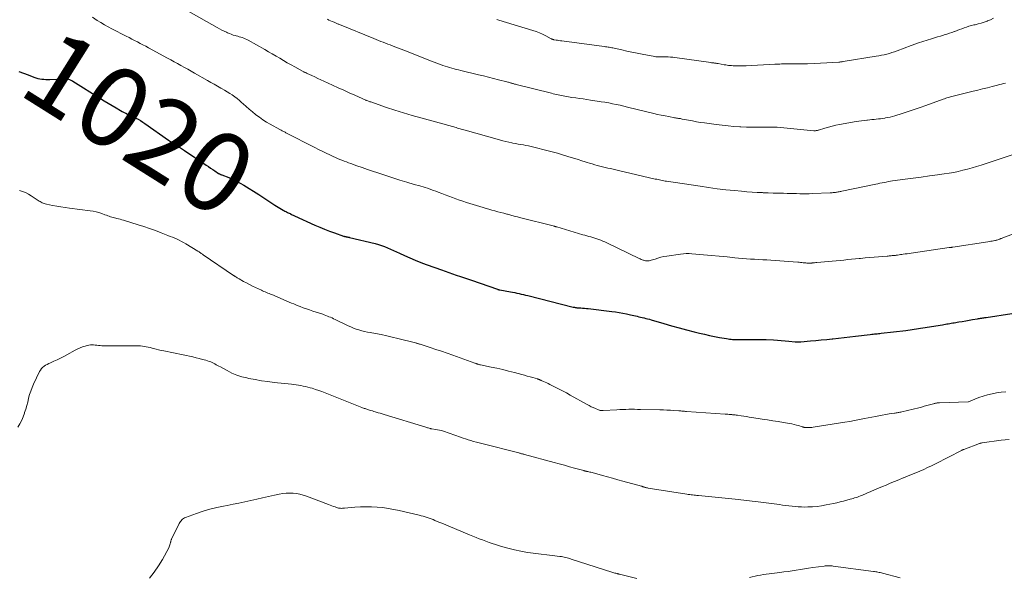
# Model space of a CAD drawing. Units: feet. Extents: x 1955000 to 1960033, y 520000 to 525000.
# Drawn here: x 1956603 to 1956850, y 520140 to 520279 of the extents above; entities that cross this region are included whole.
import ezdxf
from ezdxf.enums import TextEntityAlignment as Align

# ---------------------------------------------------------------- set-up
doc = ezdxf.new("R2010")
doc.units = ezdxf.units.FT
doc.header["$LTSCALE"] = 100
doc.header["$MEASUREMENT"] = 0
for name, color, linetype, lineweight in [('CONTOUR INDEX', 32, 'Continuous', 25), ('CONTOUR INDEX LABEL', 7, 'Continuous', 15), ('CONTOUR INTERMEDIATE', 40, 'Continuous', 15)]:
    doc.layers.add(name, color=color, linetype=linetype, lineweight=lineweight)
doc.styles.add('slant', font='romans.shx', dxfattribs={"oblique": 14.999978})

msp = doc.modelspace()

# ---------------------------------------------------------------- linework, layer by layer
at = {"layer": 'CONTOUR INDEX', "elevation": 1020, "flags": 128}
msp.add_lwpolyline([(1956603.03, 520266.13), (1956604.22, 520265.68), (1956605.4, 520265.23), (1956606.82, 520264.68), (1956607.3, 520264.51), (1956607.79, 520264.37), (1956608.28, 520264.26), (1956608.78, 520264.18), (1956609.29, 520264.13), (1956609.8, 520264.1), (1956610.3, 520264.09), (1956610.81, 520264.1), (1956614.32, 520264.29), (1956614.61, 520264.29), (1956614.9, 520264.27), (1956615.18, 520264.22), (1956615.46, 520264.15), (1956615.74, 520264.05), (1956616.01, 520263.94), (1956616.27, 520263.81), (1956616.52, 520263.67), (1956623.44, 520259.33), (1956624.42, 520258.73), (1956625.4, 520258.13), (1956626.38, 520257.55), (1956627.37, 520256.97), (1956628.51, 520256.31), (1956628.94, 520256.08), (1956629.37, 520255.85), (1956629.8, 520255.64), (1956630.24, 520255.45), (1956630.34, 520255.4), (1956630.74, 520255.23), (1956631.13, 520255.05), (1956631.52, 520254.86), (1956631.9, 520254.67), (1956632.32, 520254.45), (1956632.9, 520254.13), (1956633.47, 520253.79), (1956634.03, 520253.44), (1956634.59, 520253.07), (1956640.53, 520248.91), (1956641.02, 520248.57), (1956641.51, 520248.24), (1956642, 520247.92), (1956642.5, 520247.59), (1956642.99, 520247.27), (1956643.49, 520246.95), (1956643.98, 520246.63), (1956644.48, 520246.3), (1956649.93, 520242.67), (1956650.47, 520242.3), (1956651.02, 520241.94), (1956651.57, 520241.57), (1956652.12, 520241.2), (1956653.02, 520240.59), (1956653.12, 520240.53), (1956653.22, 520240.48), (1956653.32, 520240.43), (1956653.42, 520240.38), (1956653.52, 520240.34), (1956653.63, 520240.3), (1956653.73, 520240.26), (1956653.84, 520240.22), (1956655.61, 520239.54), (1956656.58, 520239.13), (1956657.54, 520238.68), (1956658.47, 520238.18), (1956659.38, 520237.64), (1956663.11, 520235.29), (1956663.62, 520234.97), (1956664.12, 520234.64), (1956664.61, 520234.3), (1956665.1, 520233.96), (1956665.59, 520233.61), (1956666.08, 520233.28), (1956666.59, 520232.96), (1956667.1, 520232.65), (1956669.19, 520231.42), (1956669.4, 520231.29), (1956669.61, 520231.18), (1956669.83, 520231.06), (1956670.04, 520230.95), (1956670.26, 520230.84), (1956670.48, 520230.73), (1956670.7, 520230.62), (1956670.92, 520230.52), (1956670.98, 520230.48), (1956671.23, 520230.36), (1956671.48, 520230.24), (1956671.73, 520230.12), (1956671.99, 520230), (1956677.13, 520227.65), (1956678.34, 520227.12), (1956679.57, 520226.61), (1956680.8, 520226.14), (1956682.05, 520225.69), (1956684.3, 520224.92), (1956684.43, 520224.88), (1956684.56, 520224.84), (1956684.7, 520224.81), (1956684.83, 520224.77), (1956684.86, 520224.77), (1956684.98, 520224.74), (1956685.1, 520224.72), (1956685.22, 520224.7), (1956685.34, 520224.67), (1956685.46, 520224.65), (1956685.58, 520224.63), (1956685.7, 520224.6), (1956685.82, 520224.57), (1956692.21, 520223.01), (1956693.01, 520222.79), (1956693.79, 520222.55), (1956694.56, 520222.27), (1956695.33, 520221.97), (1956696.08, 520221.64), (1956696.83, 520221.31), (1956697.58, 520220.97), (1956698.33, 520220.62), (1956699.53, 520220.06), (1956700.88, 520219.45), (1956702.25, 520218.86), (1956703.63, 520218.31), (1956705.02, 520217.79), (1956709.04, 520216.35), (1956709.5, 520216.18), (1956709.95, 520216.02), (1956710.41, 520215.86), (1956710.87, 520215.71), (1956711.33, 520215.55), (1956711.79, 520215.39), (1956712.25, 520215.23), (1956712.71, 520215.07), (1956713.29, 520214.87), (1956714.04, 520214.61), (1956714.79, 520214.35), (1956715.54, 520214.1), (1956716.29, 520213.84), (1956722.85, 520211.59), (1956722.92, 520211.56), (1956722.99, 520211.54), (1956723.06, 520211.52), (1956723.13, 520211.5), (1956723.2, 520211.49), (1956723.27, 520211.47), (1956723.35, 520211.45), (1956723.42, 520211.44), (1956726.07, 520210.97), (1956726.61, 520210.87), (1956727.16, 520210.76), (1956727.7, 520210.65), (1956728.24, 520210.53), (1956728.78, 520210.4), (1956729.32, 520210.28), (1956729.86, 520210.15), (1956730.4, 520210.01), (1956741.76, 520207.15), (1956741.91, 520207.11), (1956742.07, 520207.08), (1956742.23, 520207.05), (1956742.38, 520207.03), (1956742.54, 520207.01), (1956742.7, 520206.99), (1956742.86, 520206.97), (1956743.02, 520206.96), (1956743.65, 520206.92), (1956744.13, 520206.89), (1956744.61, 520206.85), (1956745.08, 520206.8), (1956745.56, 520206.75), (1956751.46, 520206.06), (1956752.39, 520205.94), (1956753.31, 520205.8), (1956754.23, 520205.63), (1956755.14, 520205.44), (1956756.13, 520205.21), (1956756.55, 520205.12), (1956756.97, 520205.02), (1956757.38, 520204.93), (1956757.8, 520204.83), (1956758.21, 520204.73), (1956758.63, 520204.63), (1956759.04, 520204.54), (1956759.46, 520204.44), (1956759.52, 520204.42), (1956759.96, 520204.32), (1956760.4, 520204.2), (1956760.84, 520204.08), (1956761.28, 520203.96), (1956764.47, 520203.03), (1956766.36, 520202.49), (1956768.26, 520201.96), (1956770.16, 520201.46), (1956772.07, 520200.98), (1956773.41, 520200.65), (1956774.65, 520200.35), (1956775.9, 520200.07), (1956777.15, 520199.82), (1956778.4, 520199.57), (1956780.17, 520199.25), (1956780.54, 520199.19), (1956780.91, 520199.13), (1956781.29, 520199.09), (1956781.66, 520199.06), (1956782.04, 520199.04), (1956782.42, 520199.02), (1956782.8, 520199.01), (1956783.17, 520199.01), (1956789.56, 520199.03), (1956789.7, 520199.03), (1956789.83, 520199.03), (1956789.96, 520199.02), (1956790.09, 520199.02), (1956791.92, 520198.92), (1956792.89, 520198.86), (1956793.85, 520198.79), (1956794.82, 520198.71), (1956795.78, 520198.62), (1956797.37, 520198.47), (1956797.54, 520198.46), (1956797.71, 520198.45), (1956797.88, 520198.44), (1956798.05, 520198.44), (1956798.22, 520198.44), (1956798.39, 520198.44), (1956798.56, 520198.45), (1956798.73, 520198.47), (1956801.13, 520198.68), (1956802.5, 520198.8), (1956803.87, 520198.93), (1956805.24, 520199.07), (1956806.61, 520199.21), (1956806.73, 520199.23), (1956808.16, 520199.38), (1956809.59, 520199.54), (1956811.01, 520199.7), (1956812.44, 520199.86), (1956816.14, 520200.29), (1956816.48, 520200.33), (1956816.82, 520200.37), (1956817.15, 520200.41), (1956817.49, 520200.45), (1956817.83, 520200.48), (1956818.17, 520200.52), (1956818.51, 520200.56), (1956818.85, 520200.6), (1956825.02, 520201.32), (1956825.55, 520201.38), (1956826.08, 520201.45), (1956826.61, 520201.52), (1956827.14, 520201.59), (1956827.67, 520201.67), (1956828.19, 520201.75), (1956828.72, 520201.83), (1956829.25, 520201.92), (1956834.2, 520202.74), (1956834.56, 520202.8), (1956834.93, 520202.86), (1956835.29, 520202.92), (1956835.66, 520202.98), (1956836.02, 520203.04), (1956836.39, 520203.11), (1956836.75, 520203.17), (1956837.12, 520203.23), (1956838.27, 520203.42), (1956839.14, 520203.57), (1956840.01, 520203.72), (1956840.87, 520203.87), (1956841.74, 520204.01), (1956842.93, 520204.22), (1956843.2, 520204.27), (1956843.47, 520204.31), (1956843.74, 520204.36), (1956844.01, 520204.4), (1956844.28, 520204.44), (1956844.56, 520204.49), (1956844.83, 520204.53), (1956845.1, 520204.57), (1956851.59, 520205.5)], dxfattribs=at)
at = {"layer": 'CONTOUR INTERMEDIATE', "flags": 128}
for points, elevation in [([(1956621.46, 520279.65), (1956622.68, 520278.87), (1956623.58, 520278.31), (1956624.49, 520277.78), (1956625.41, 520277.26), (1956626.35, 520276.77), (1956629.92, 520274.92), (1956630.62, 520274.56), (1956631.32, 520274.2), (1956632.01, 520273.85), (1956632.71, 520273.49), (1956633.41, 520273.13), (1956634.1, 520272.77), (1956634.79, 520272.4), (1956635.48, 520272.03), (1956640.25, 520269.44), (1956641.09, 520268.97), (1956641.94, 520268.51), (1956642.78, 520268.05), (1956643.62, 520267.58), (1956644.46, 520267.11), (1956645.3, 520266.64), (1956646.14, 520266.16), (1956646.98, 520265.69), (1956650.29, 520263.8), (1956651.11, 520263.34), (1956651.93, 520262.88), (1956652.75, 520262.42), (1956653.57, 520261.96), (1956653.9, 520261.78), (1956654.55, 520261.41), (1956655.19, 520261.03), (1956655.82, 520260.62), (1956656.45, 520260.21), (1956657.06, 520259.77), (1956657.65, 520259.32), (1956658.23, 520258.84), (1956658.79, 520258.35), (1956659.19, 520257.99), (1956659.94, 520257.31), (1956660.71, 520256.64), (1956661.49, 520255.98), (1956662.28, 520255.34), (1956662.37, 520255.27), (1956663.23, 520254.63), (1956664.11, 520254.01), (1956665.01, 520253.44), (1956665.94, 520252.9), (1956668.32, 520251.59), (1956668.52, 520251.48), (1956668.71, 520251.38), (1956668.91, 520251.28), (1956669.1, 520251.18), (1956669.3, 520251.08), (1956669.5, 520250.98), (1956669.7, 520250.88), (1956669.9, 520250.78), (1956677.08, 520247.08), (1956678.02, 520246.6), (1956678.97, 520246.13), (1956679.92, 520245.67), (1956680.88, 520245.21), (1956681.71, 520244.82), (1956682.26, 520244.57), (1956682.8, 520244.33), (1956683.35, 520244.1), (1956683.91, 520243.88), (1956684.46, 520243.66), (1956685.02, 520243.45), (1956685.58, 520243.24), (1956686.14, 520243.04), (1956687.64, 520242.51), (1956688.96, 520242.04), (1956690.27, 520241.59), (1956691.59, 520241.14), (1956692.91, 520240.7), (1956694.85, 520240.06), (1956696.62, 520239.48), (1956698.4, 520238.92), (1956700.18, 520238.38), (1956701.97, 520237.85), (1956703.39, 520237.44), (1956704.47, 520237.11), (1956705.54, 520236.78), (1956706.6, 520236.42), (1956707.66, 520236.04), (1956708.01, 520235.92), (1956708.89, 520235.6), (1956709.77, 520235.27), (1956710.65, 520234.93), (1956711.53, 520234.59), (1956712.41, 520234.25), (1956713.3, 520233.93), (1956714.19, 520233.63), (1956715.08, 520233.34), (1956719.22, 520232.06), (1956719.96, 520231.84), (1956720.7, 520231.62), (1956721.44, 520231.41), (1956722.19, 520231.21), (1956722.93, 520231.01), (1956723.68, 520230.81), (1956724.43, 520230.61), (1956725.18, 520230.41), (1956725.35, 520230.36), (1956726.18, 520230.15), (1956727.02, 520229.93), (1956727.85, 520229.71), (1956728.69, 520229.5), (1956736.79, 520227.44), (1956736.9, 520227.41), (1956737.01, 520227.38), (1956737.12, 520227.35), (1956737.22, 520227.32), (1956737.33, 520227.29), (1956737.44, 520227.26), (1956737.54, 520227.22), (1956737.65, 520227.19), (1956744.15, 520225.25), (1956744.65, 520225.11), (1956745.16, 520224.96), (1956745.67, 520224.82), (1956746.18, 520224.69), (1956746.68, 520224.55), (1956747.19, 520224.4), (1956747.69, 520224.23), (1956748.19, 520224.06), (1956748.21, 520224.05), (1956748.71, 520223.86), (1956749.21, 520223.66), (1956749.71, 520223.45), (1956750.19, 520223.22), (1956758.29, 520219.3), (1956758.54, 520219.19), (1956758.8, 520219.07), (1956759.06, 520218.97), (1956759.32, 520218.87), (1956759.39, 520218.85), (1956759.62, 520218.78), (1956759.85, 520218.73), (1956760.09, 520218.7), (1956760.33, 520218.68), (1956760.57, 520218.7), (1956760.8, 520218.72), (1956761.04, 520218.77), (1956761.27, 520218.84), (1956762.26, 520219.17), (1956762.99, 520219.4), (1956763.73, 520219.6), (1956764.48, 520219.76), (1956765.23, 520219.89), (1956768.65, 520220.4), (1956769.36, 520220.48), (1956770.07, 520220.52), (1956770.78, 520220.52), (1956771.49, 520220.48), (1956774.4, 520220.23), (1956776.35, 520220.06), (1956778.31, 520219.88), (1956780.27, 520219.69), (1956782.22, 520219.5), (1956784.09, 520219.32), (1956785.11, 520219.23), (1956786.13, 520219.15), (1956787.16, 520219.09), (1956788.18, 520219.04), (1956789.21, 520219), (1956790.24, 520218.95), (1956791.26, 520218.88), (1956792.29, 520218.81), (1956797.98, 520218.37), (1956798.31, 520218.34), (1956798.65, 520218.31), (1956798.98, 520218.28), (1956799.32, 520218.24), (1956799.5, 520218.22), (1956799.75, 520218.2), (1956799.99, 520218.18), (1956800.24, 520218.16), (1956800.48, 520218.15), (1956800.73, 520218.15), (1956800.97, 520218.15), (1956801.22, 520218.16), (1956801.46, 520218.17), (1956801.58, 520218.18), (1956801.88, 520218.21), (1956802.19, 520218.23), (1956802.49, 520218.26), (1956802.79, 520218.28), (1956805.66, 520218.55), (1956806.63, 520218.64), (1956807.59, 520218.73), (1956808.56, 520218.82), (1956809.52, 520218.91), (1956810.49, 520219.01), (1956811.45, 520219.1), (1956812.42, 520219.2), (1956813.38, 520219.29), (1956813.69, 520219.32), (1956814.82, 520219.43), (1956815.94, 520219.53), (1956817.06, 520219.63), (1956818.18, 520219.72), (1956820.36, 520219.9), (1956820.62, 520219.92), (1956820.87, 520219.94), (1956821.13, 520219.96), (1956821.38, 520219.98), (1956821.64, 520220.01), (1956821.9, 520220.03), (1956822.15, 520220.06), (1956822.41, 520220.09), (1956822.61, 520220.12), (1956822.97, 520220.16), (1956823.32, 520220.21), (1956823.68, 520220.26), (1956824.04, 520220.31), (1956824.35, 520220.35), (1956824.86, 520220.43), (1956825.38, 520220.5), (1956825.89, 520220.57), (1956826.4, 520220.65), (1956835.85, 520222.01), (1956835.97, 520222.03), (1956836.08, 520222.04), (1956836.2, 520222.06), (1956836.31, 520222.08), (1956836.43, 520222.09), (1956836.54, 520222.11), (1956836.65, 520222.13), (1956836.77, 520222.14), (1956845.59, 520223.49), (1956845.94, 520223.54), (1956846.28, 520223.6), (1956846.62, 520223.66), (1956846.96, 520223.72), (1956847.26, 520223.78), (1956847.45, 520223.82), (1956847.64, 520223.87), (1956847.83, 520223.92), (1956848.02, 520223.97), (1956848.08, 520223.99), (1956848.23, 520224.05), (1956848.39, 520224.1), (1956848.54, 520224.15), (1956848.69, 520224.21), (1956848.84, 520224.27), (1956849, 520224.33), (1956849.15, 520224.38), (1956849.3, 520224.44), (1956858.9, 520228.02)], 1016), ([(1956645.44, 520281.18), (1956652.71, 520277.09), (1956653.28, 520276.77), (1956653.86, 520276.47), (1956654.43, 520276.18), (1956655.02, 520275.9), (1956655.25, 520275.79), (1956655.73, 520275.58), (1956656.21, 520275.39), (1956656.7, 520275.22), (1956657.19, 520275.07), (1956657.43, 520275), (1956657.81, 520274.89), (1956658.2, 520274.78), (1956658.58, 520274.67), (1956658.96, 520274.56), (1956659.34, 520274.43), (1956659.71, 520274.29), (1956660.07, 520274.12), (1956660.42, 520273.93), (1956664.59, 520271.58), (1956665.53, 520271.05), (1956666.47, 520270.5), (1956667.41, 520269.95), (1956668.34, 520269.39), (1956669.27, 520268.83), (1956670.21, 520268.28), (1956671.16, 520267.75), (1956672.11, 520267.22), (1956674.03, 520266.18), (1956674.18, 520266.11), (1956674.33, 520266.03), (1956674.47, 520265.96), (1956674.62, 520265.88), (1956674.77, 520265.81), (1956674.92, 520265.74), (1956675.07, 520265.67), (1956675.22, 520265.6), (1956676.4, 520265.06), (1956677.15, 520264.72), (1956677.89, 520264.37), (1956678.63, 520264.03), (1956679.37, 520263.69), (1956681.58, 520262.67), (1956682.96, 520262.03), (1956684.35, 520261.39), (1956685.74, 520260.76), (1956687.13, 520260.14), (1956689.89, 520258.9), (1956690, 520258.86), (1956690.38, 520258.72), (1956690.56, 520258.66), (1956690.74, 520258.59), (1956690.92, 520258.53), (1956691.1, 520258.47), (1956695.02, 520257.12), (1956697.17, 520256.41), (1956699.33, 520255.72), (1956701.5, 520255.08), (1956703.67, 520254.46), (1956710.08, 520252.71), (1956710.54, 520252.58), (1956711, 520252.46), (1956711.46, 520252.33), (1956711.91, 520252.21), (1956712.19, 520252.13), (1956712.51, 520252.04), (1956712.83, 520251.95), (1956713.15, 520251.86), (1956713.46, 520251.77), (1956713.78, 520251.67), (1956714.09, 520251.58), (1956714.41, 520251.49), (1956714.73, 520251.4), (1956723.37, 520248.96), (1956724.13, 520248.76), (1956724.9, 520248.56), (1956725.67, 520248.39), (1956726.45, 520248.23), (1956726.7, 520248.18), (1956727.35, 520248.05), (1956728, 520247.93), (1956728.66, 520247.81), (1956729.31, 520247.7), (1956729.96, 520247.58), (1956730.61, 520247.45), (1956731.26, 520247.31), (1956731.9, 520247.16), (1956735.17, 520246.33), (1956736.49, 520245.98), (1956737.81, 520245.62), (1956739.12, 520245.25), (1956740.42, 520244.85), (1956741.28, 520244.59), (1956742.15, 520244.32), (1956743.03, 520244.05), (1956743.9, 520243.77), (1956744.77, 520243.5), (1956745.24, 520243.35), (1956745.88, 520243.15), (1956746.52, 520242.96), (1956747.17, 520242.77), (1956747.81, 520242.59), (1956748.46, 520242.42), (1956749.1, 520242.25), (1956749.75, 520242.09), (1956750.41, 520241.94), (1956750.43, 520241.93), (1956751.09, 520241.78), (1956751.76, 520241.62), (1956752.42, 520241.47), (1956753.09, 520241.32), (1956762.32, 520239.19), (1956762.67, 520239.11), (1956763.02, 520239.03), (1956763.38, 520238.96), (1956763.73, 520238.88), (1956764.08, 520238.82), (1956764.44, 520238.75), (1956764.79, 520238.69), (1956765.15, 520238.63), (1956773.53, 520237.36), (1956775.68, 520237.05), (1956777.85, 520236.76), (1956780.01, 520236.51), (1956782.18, 520236.29), (1956783.88, 520236.13), (1956785.2, 520236.01), (1956786.53, 520235.91), (1956787.86, 520235.84), (1956789.18, 520235.78), (1956789.31, 520235.77), (1956790.58, 520235.73), (1956791.84, 520235.68), (1956793.11, 520235.64), (1956794.38, 520235.61), (1956795.33, 520235.58), (1956796.12, 520235.56), (1956796.91, 520235.54), (1956797.7, 520235.53), (1956798.5, 520235.51), (1956799.29, 520235.5), (1956800.08, 520235.5), (1956800.87, 520235.52), (1956801.67, 520235.55), (1956806.06, 520235.73), (1956806.33, 520235.74), (1956806.59, 520235.76), (1956806.85, 520235.79), (1956807.12, 520235.82), (1956807.17, 520235.82), (1956807.4, 520235.85), (1956807.64, 520235.89), (1956807.87, 520235.92), (1956808.11, 520235.96), (1956808.34, 520236.01), (1956808.57, 520236.05), (1956808.8, 520236.1), (1956809.04, 520236.15), (1956817.49, 520237.91), (1956818.02, 520238.02), (1956818.55, 520238.13), (1956819.08, 520238.23), (1956819.6, 520238.34), (1956820.13, 520238.44), (1956820.66, 520238.53), (1956821.19, 520238.62), (1956821.73, 520238.7), (1956824.83, 520239.12), (1956826.86, 520239.4), (1956828.89, 520239.68), (1956830.92, 520239.95), (1956832.95, 520240.23), (1956834.66, 520240.45), (1956835.83, 520240.63), (1956837, 520240.84), (1956838.16, 520241.09), (1956839.32, 520241.36), (1956840.47, 520241.67), (1956841.61, 520241.99), (1956842.75, 520242.33), (1956843.88, 520242.69), (1956852.63, 520245.54)], 1012), ([(1956722.7, 520279.09), (1956722.93, 520279.03), (1956723.17, 520278.96), (1956731.67, 520276.35), (1956732.5, 520276.07), (1956733.31, 520275.76), (1956734.11, 520275.41), (1956734.9, 520275.03), (1956736.3, 520274.3), (1956736.38, 520274.26), (1956736.46, 520274.22), (1956736.54, 520274.19), (1956736.62, 520274.15), (1956736.7, 520274.12), (1956736.78, 520274.09), (1956736.86, 520274.06), (1956736.95, 520274.05), (1956737.5, 520273.95), (1956737.86, 520273.89), (1956738.22, 520273.83), (1956738.58, 520273.78), (1956738.94, 520273.73), (1956749.55, 520272.34), (1956749.86, 520272.3), (1956750.18, 520272.26), (1956750.49, 520272.21), (1956750.8, 520272.16), (1956751.11, 520272.11), (1956751.42, 520272.05), (1956751.72, 520271.99), (1956752.03, 520271.92), (1956753.95, 520271.48), (1956755.22, 520271.2), (1956756.49, 520270.93), (1956757.76, 520270.67), (1956759.03, 520270.42), (1956762.21, 520269.82), (1956762.48, 520269.78), (1956762.76, 520269.74), (1956763.03, 520269.73), (1956763.31, 520269.72), (1956763.58, 520269.72), (1956763.86, 520269.73), (1956764.14, 520269.73), (1956764.41, 520269.73), (1956764.99, 520269.73), (1956765.55, 520269.72), (1956766.12, 520269.7), (1956766.68, 520269.65), (1956767.24, 520269.58), (1956776.2, 520268.32), (1956776.39, 520268.29), (1956776.59, 520268.26), (1956776.78, 520268.24), (1956776.97, 520268.22), (1956777.13, 520268.2), (1956777.25, 520268.18), (1956777.36, 520268.17), (1956777.48, 520268.15), (1956777.59, 520268.14), (1956777.71, 520268.12), (1956777.82, 520268.1), (1956777.94, 520268.08), (1956778.05, 520268.06), (1956779.58, 520267.79), (1956779.95, 520267.73), (1956780.31, 520267.68), (1956780.68, 520267.63), (1956781.05, 520267.59), (1956781.42, 520267.56), (1956781.79, 520267.53), (1956782.16, 520267.51), (1956782.54, 520267.5), (1956782.9, 520267.5), (1956783.45, 520267.49), (1956784, 520267.5), (1956784.55, 520267.51), (1956785.1, 520267.53), (1956792.24, 520267.91), (1956792.65, 520267.93), (1956793.06, 520267.95), (1956793.47, 520267.96), (1956793.88, 520267.98), (1956794.29, 520267.99), (1956794.7, 520268), (1956795.11, 520268.01), (1956795.53, 520268.01), (1956798.83, 520268.02), (1956800.44, 520268.04), (1956802.06, 520268.08), (1956803.67, 520268.15), (1956805.29, 520268.25), (1956808.23, 520268.44), (1956808.37, 520268.45), (1956808.52, 520268.46), (1956808.66, 520268.48), (1956808.8, 520268.5), (1956808.94, 520268.52), (1956809.08, 520268.54), (1956809.22, 520268.56), (1956809.36, 520268.58), (1956817.6, 520269.9), (1956818.27, 520270.02), (1956818.93, 520270.14), (1956819.59, 520270.29), (1956820.25, 520270.45), (1956820.9, 520270.62), (1956821.55, 520270.81), (1956822.19, 520271.02), (1956822.83, 520271.25), (1956826.38, 520272.56), (1956826.61, 520272.65), (1956826.83, 520272.73), (1956827.05, 520272.82), (1956827.27, 520272.9), (1956827.5, 520272.99), (1956827.72, 520273.07), (1956827.94, 520273.15), (1956828.17, 520273.23), (1956831.43, 520274.28), (1956832.18, 520274.52), (1956832.93, 520274.75), (1956833.68, 520274.97), (1956834.43, 520275.19), (1956834.63, 520275.25), (1956835.28, 520275.45), (1956835.92, 520275.65), (1956836.56, 520275.87), (1956837.2, 520276.1), (1956837.29, 520276.13), (1956837.88, 520276.35), (1956838.47, 520276.57), (1956839.05, 520276.79), (1956839.64, 520277), (1956840.23, 520277.21), (1956840.83, 520277.4), (1956841.43, 520277.57), (1956842.04, 520277.73), (1956842.34, 520277.8), (1956843.1, 520277.99), (1956843.86, 520278.2), (1956844.6, 520278.44), (1956845.34, 520278.69), (1956845.44, 520278.73), (1956846.2, 520279.05), (1956846.94, 520279.41)], 1004), ([(1956680.25, 520279.15), (1956680.65, 520278.97), (1956681.05, 520278.79), (1956681.46, 520278.62), (1956681.92, 520278.42), (1956682.09, 520278.35), (1956682.27, 520278.27), (1956682.45, 520278.2), (1956682.62, 520278.12), (1956682.8, 520278.05), (1956682.98, 520277.97), (1956683.15, 520277.9), (1956683.33, 520277.83), (1956691.91, 520274.33), (1956692.49, 520274.09), (1956693.07, 520273.86), (1956693.66, 520273.63), (1956694.24, 520273.41), (1956694.82, 520273.18), (1956695.41, 520272.96), (1956695.99, 520272.74), (1956696.58, 520272.51), (1956696.75, 520272.45), (1956697.42, 520272.19), (1956698.09, 520271.93), (1956698.76, 520271.67), (1956699.42, 520271.4), (1956706.31, 520268.65), (1956706.96, 520268.39), (1956707.62, 520268.14), (1956708.29, 520267.9), (1956708.95, 520267.66), (1956709.19, 520267.58), (1956709.74, 520267.4), (1956710.29, 520267.22), (1956710.85, 520267.06), (1956711.41, 520266.91), (1956711.97, 520266.76), (1956712.53, 520266.62), (1956713.09, 520266.48), (1956713.66, 520266.35), (1956718.1, 520265.29), (1956719.35, 520264.98), (1956720.61, 520264.67), (1956721.86, 520264.35), (1956723.11, 520264.03), (1956725.21, 520263.48), (1956725.41, 520263.43), (1956725.61, 520263.38), (1956725.81, 520263.32), (1956726.01, 520263.26), (1956726.05, 520263.25), (1956726.23, 520263.2), (1956726.4, 520263.15), (1956726.58, 520263.1), (1956726.76, 520263.05), (1956726.94, 520263), (1956727.12, 520262.95), (1956727.3, 520262.91), (1956727.48, 520262.86), (1956736.32, 520260.63), (1956736.74, 520260.53), (1956737.15, 520260.43), (1956737.57, 520260.34), (1956737.99, 520260.24), (1956738.4, 520260.15), (1956738.82, 520260.07), (1956739.24, 520259.98), (1956739.66, 520259.9), (1956739.7, 520259.9), (1956740.14, 520259.82), (1956740.58, 520259.74), (1956741.02, 520259.67), (1956741.47, 520259.61), (1956742.41, 520259.47), (1956743.32, 520259.34), (1956744.24, 520259.21), (1956745.15, 520259.07), (1956746.07, 520258.94), (1956747.81, 520258.69), (1956748.77, 520258.54), (1956749.72, 520258.39), (1956750.67, 520258.21), (1956751.61, 520258.03), (1956752.56, 520257.83), (1956753.5, 520257.63), (1956754.44, 520257.41), (1956755.38, 520257.19), (1956761.92, 520255.59), (1956762.87, 520255.37), (1956763.81, 520255.16), (1956764.77, 520254.97), (1956765.72, 520254.79), (1956767.15, 520254.53), (1956767.39, 520254.49), (1956767.63, 520254.45), (1956767.87, 520254.41), (1956768.12, 520254.37), (1956768.36, 520254.33), (1956768.6, 520254.29), (1956768.84, 520254.24), (1956769.09, 520254.2), (1956770.6, 520253.9), (1956771.61, 520253.71), (1956772.61, 520253.53), (1956773.62, 520253.37), (1956774.63, 520253.22), (1956777.59, 520252.81), (1956779.06, 520252.63), (1956780.54, 520252.47), (1956782.02, 520252.35), (1956783.51, 520252.25), (1956783.77, 520252.24), (1956785.13, 520252.19), (1956786.48, 520252.14), (1956787.84, 520252.12), (1956789.2, 520252.12), (1956791.6, 520252.13), (1956791.76, 520252.14), (1956791.92, 520252.14), (1956792.08, 520252.15), (1956792.24, 520252.16), (1956792.51, 520252.18), (1956792.53, 520252.18), (1956792.56, 520252.18), (1956792.58, 520252.18), (1956792.61, 520252.18), (1956792.7, 520252.18), (1956792.73, 520252.18), (1956792.75, 520252.18), (1956792.77, 520252.18), (1956792.8, 520252.18), (1956801.98, 520251.27), (1956802.13, 520251.26), (1956802.29, 520251.26), (1956802.45, 520251.27), (1956802.6, 520251.29), (1956802.76, 520251.32), (1956802.91, 520251.35), (1956803.06, 520251.39), (1956803.21, 520251.43), (1956804.74, 520251.92), (1956805.66, 520252.19), (1956806.58, 520252.44), (1956807.52, 520252.65), (1956808.46, 520252.83), (1956812.62, 520253.56), (1956813.27, 520253.66), (1956813.92, 520253.76), (1956814.58, 520253.85), (1956815.23, 520253.93), (1956815.47, 520253.95), (1956816.01, 520254.01), (1956816.54, 520254.06), (1956817.08, 520254.11), (1956817.61, 520254.16), (1956818.15, 520254.21), (1956818.69, 520254.28), (1956819.22, 520254.35), (1956819.75, 520254.43), (1956819.91, 520254.46), (1956820.52, 520254.57), (1956821.12, 520254.7), (1956821.72, 520254.85), (1956822.31, 520255.03), (1956824.12, 520255.59), (1956825.61, 520256.06), (1956827.1, 520256.55), (1956828.58, 520257.06), (1956830.06, 520257.59), (1956834.41, 520259.18), (1956834.71, 520259.28), (1956835.01, 520259.38), (1956835.32, 520259.48), (1956835.62, 520259.58), (1956835.92, 520259.66), (1956836.23, 520259.75), (1956836.54, 520259.83), (1956836.84, 520259.91), (1956841.87, 520261.13), (1956843.06, 520261.42), (1956844.24, 520261.72), (1956845.43, 520262.02), (1956846.61, 520262.32), (1956847.94, 520262.67), (1956848.46, 520262.8), (1956848.97, 520262.93), (1956849.49, 520263.07), (1956850, 520263.2)], 1008), ([(1956603.19, 520236.31), (1956603.96, 520236.08), (1956604.72, 520235.79), (1956605.44, 520235.42), (1956606.13, 520235), (1956607.86, 520233.83), (1956608.1, 520233.67), (1956608.34, 520233.52), (1956608.59, 520233.39), (1956608.85, 520233.26), (1956609.1, 520233.14), (1956609.37, 520233.05), (1956609.64, 520232.97), (1956609.92, 520232.9), (1956611.46, 520232.59), (1956612.51, 520232.4), (1956613.57, 520232.21), (1956614.63, 520232.05), (1956615.69, 520231.91), (1956620.85, 520231.26), (1956621.61, 520231.13), (1956622.36, 520230.98), (1956623.1, 520230.77), (1956623.83, 520230.53), (1956624.6, 520230.24), (1956624.94, 520230.12), (1956625.28, 520230), (1956625.62, 520229.88), (1956625.96, 520229.76), (1956626.3, 520229.65), (1956626.65, 520229.54), (1956626.99, 520229.45), (1956627.34, 520229.37), (1956627.52, 520229.33), (1956627.96, 520229.23), (1956628.39, 520229.12), (1956628.83, 520229), (1956629.26, 520228.87), (1956632.88, 520227.75), (1956634.34, 520227.28), (1956635.78, 520226.79), (1956637.22, 520226.27), (1956638.65, 520225.73), (1956640.35, 520225.07), (1956640.93, 520224.84), (1956641.5, 520224.61), (1956642.07, 520224.37), (1956642.64, 520224.12), (1956643.2, 520223.87), (1956643.75, 520223.59), (1956644.29, 520223.3), (1956644.83, 520222.99), (1956647.8, 520221.17), (1956647.97, 520221.06), (1956648.15, 520220.95), (1956648.32, 520220.83), (1956648.49, 520220.71), (1956648.66, 520220.59), (1956648.83, 520220.47), (1956649.01, 520220.36), (1956649.18, 520220.24), (1956656.75, 520215.06), (1956656.82, 520215.02), (1956656.89, 520214.97), (1956656.96, 520214.93), (1956657.02, 520214.89), (1956657.09, 520214.84), (1956657.16, 520214.8), (1956657.23, 520214.76), (1956657.3, 520214.72), (1956657.49, 520214.6), (1956657.65, 520214.5), (1956657.82, 520214.4), (1956657.99, 520214.31), (1956658.15, 520214.21), (1956659.28, 520213.58), (1956660.01, 520213.18), (1956660.75, 520212.79), (1956661.5, 520212.41), (1956662.25, 520212.05), (1956663.73, 520211.36), (1956664.05, 520211.21), (1956664.37, 520211.07), (1956664.7, 520210.93), (1956665.02, 520210.79), (1956665.35, 520210.66), (1956665.68, 520210.52), (1956666.01, 520210.39), (1956666.33, 520210.25), (1956670.71, 520208.4), (1956671.27, 520208.16), (1956671.83, 520207.93), (1956672.39, 520207.7), (1956672.96, 520207.47), (1956673.41, 520207.3), (1956674.2, 520206.99), (1956674.99, 520206.7), (1956675.79, 520206.42), (1956676.6, 520206.15), (1956679.1, 520205.33), (1956679.49, 520205.19), (1956679.89, 520205.05), (1956680.27, 520204.9), (1956680.66, 520204.74), (1956681.04, 520204.58), (1956681.42, 520204.41), (1956681.8, 520204.23), (1956682.18, 520204.05), (1956685.42, 520202.47), (1956686.09, 520202.17), (1956686.76, 520201.89), (1956687.45, 520201.64), (1956688.14, 520201.42), (1956688.85, 520201.22), (1956689.56, 520201.04), (1956690.27, 520200.89), (1956690.99, 520200.75), (1956692.33, 520200.51), (1956693.72, 520200.24), (1956695.1, 520199.96), (1956696.48, 520199.64), (1956697.86, 520199.31), (1956702.35, 520198.16), (1956702.49, 520198.12), (1956702.63, 520198.09), (1956702.77, 520198.05), (1956702.91, 520198.01), (1956703.04, 520197.97), (1956703.18, 520197.92), (1956703.32, 520197.88), (1956703.46, 520197.84), (1956706.02, 520197.02), (1956707.44, 520196.56), (1956708.85, 520196.09), (1956710.26, 520195.6), (1956711.66, 520195.1), (1956717.18, 520193.1), (1956717.28, 520193.07), (1956717.38, 520193.03), (1956717.47, 520193), (1956717.57, 520192.96), (1956717.66, 520192.93), (1956717.76, 520192.9), (1956717.86, 520192.87), (1956717.95, 520192.84), (1956718.02, 520192.83), (1956718.15, 520192.79), (1956718.28, 520192.76), (1956718.41, 520192.73), (1956718.54, 520192.7), (1956721.22, 520192.14), (1956722.69, 520191.83), (1956724.16, 520191.49), (1956725.62, 520191.13), (1956727.07, 520190.76), (1956728.89, 520190.27), (1956729.59, 520190.08), (1956730.29, 520189.89), (1956730.99, 520189.69), (1956731.68, 520189.49), (1956732.83, 520189.15), (1956732.95, 520189.11), (1956733.07, 520189.07), (1956733.19, 520189.03), (1956733.31, 520188.98), (1956733.43, 520188.94), (1956733.55, 520188.89), (1956733.67, 520188.84), (1956733.79, 520188.79), (1956734.35, 520188.53), (1956734.75, 520188.35), (1956735.14, 520188.17), (1956735.54, 520187.98), (1956735.93, 520187.79), (1956737.14, 520187.2), (1956738.13, 520186.7), (1956739.11, 520186.19), (1956740.09, 520185.66), (1956741.06, 520185.13), (1956745.28, 520182.75), (1956745.78, 520182.48), (1956746.29, 520182.22), (1956746.81, 520181.98), (1956747.34, 520181.74), (1956748.13, 520181.41), (1956748.27, 520181.36), (1956748.4, 520181.32), (1956748.54, 520181.29), (1956748.68, 520181.26), (1956748.82, 520181.25), (1956748.96, 520181.24), (1956749.11, 520181.24), (1956749.25, 520181.25), (1956752.68, 520181.46), (1956753.42, 520181.5), (1956754.17, 520181.53), (1956754.92, 520181.55), (1956755.67, 520181.56), (1956756.42, 520181.56), (1956757.16, 520181.56), (1956757.91, 520181.55), (1956758.66, 520181.54), (1956763.47, 520181.42), (1956764.34, 520181.4), (1956765.22, 520181.36), (1956766.09, 520181.32), (1956766.97, 520181.27), (1956768.24, 520181.18), (1956768.48, 520181.17), (1956768.72, 520181.15), (1956768.95, 520181.13), (1956769.19, 520181.11), (1956769.42, 520181.09), (1956769.66, 520181.07), (1956769.89, 520181.05), (1956770.13, 520181.03), (1956779.83, 520180.36), (1956780.16, 520180.33), (1956780.49, 520180.31), (1956780.82, 520180.28), (1956781.15, 520180.26), (1956781.45, 520180.24), (1956781.63, 520180.22), (1956781.81, 520180.21), (1956781.99, 520180.19), (1956782.17, 520180.17), (1956782.35, 520180.15), (1956782.53, 520180.13), (1956782.71, 520180.1), (1956782.89, 520180.08), (1956783.84, 520179.93), (1956784.49, 520179.83), (1956785.14, 520179.73), (1956785.8, 520179.63), (1956786.45, 520179.53), (1956789.05, 520179.12), (1956790.39, 520178.91), (1956791.72, 520178.69), (1956793.06, 520178.48), (1956794.4, 520178.26), (1956795.91, 520178.01), (1956796.49, 520177.9), (1956797.06, 520177.78), (1956797.63, 520177.63), (1956798.19, 520177.47), (1956799.12, 520177.18), (1956799.22, 520177.15), (1956799.31, 520177.12), (1956799.41, 520177.1), (1956799.51, 520177.07), (1956799.6, 520177.04), (1956799.7, 520177.02), (1956799.8, 520177.01), (1956799.9, 520177), (1956800.43, 520176.98), (1956800.79, 520176.97), (1956801.15, 520176.98), (1956801.51, 520177.01), (1956801.87, 520177.06), (1956809.74, 520178.32), (1956810.98, 520178.53), (1956812.21, 520178.75), (1956813.45, 520178.98), (1956814.67, 520179.23), (1956817.41, 520179.8), (1956818.27, 520179.97), (1956819.13, 520180.13), (1956820, 520180.27), (1956820.87, 520180.4), (1956822.15, 520180.58), (1956822.38, 520180.62), (1956822.61, 520180.65), (1956822.85, 520180.69), (1956823.08, 520180.73), (1956823.3, 520180.77), (1956823.53, 520180.81), (1956823.76, 520180.86), (1956823.99, 520180.92), (1956828.24, 520181.97), (1956828.92, 520182.14), (1956829.59, 520182.32), (1956830.27, 520182.5), (1956830.95, 520182.68), (1956831.92, 520182.96), (1956832.11, 520183.01), (1956832.3, 520183.05), (1956832.49, 520183.09), (1956832.68, 520183.12), (1956832.87, 520183.15), (1956833.06, 520183.17), (1956833.25, 520183.18), (1956833.44, 520183.19), (1956840.62, 520183.41), (1956840.72, 520183.43), (1956843.32, 520184.48), (1956844.4, 520184.87), (1956845.49, 520185.21), (1956846.61, 520185.47), (1956847.74, 520185.68), (1956848.89, 520185.82), (1956850.03, 520185.93)], 1024), ([(1956602.82, 520177.12), (1956603.31, 520177.96), (1956603.75, 520178.82), (1956604.12, 520179.71), (1956604.45, 520180.63), (1956604.49, 520180.75), (1956604.76, 520181.62), (1956605.01, 520182.49), (1956605.25, 520183.37), (1956605.47, 520184.25), (1956605.49, 520184.33), (1956605.74, 520185.24), (1956606.03, 520186.13), (1956606.37, 520187.02), (1956606.74, 520187.88), (1956608.2, 520191), (1956608.42, 520191.39), (1956608.68, 520191.75), (1956609, 520192.06), (1956609.35, 520192.33), (1956609.73, 520192.57), (1956610.13, 520192.8), (1956610.53, 520193.01), (1956610.95, 520193.2), (1956611.79, 520193.57), (1956612.63, 520193.95), (1956613.46, 520194.34), (1956614.28, 520194.77), (1956615.08, 520195.2), (1956617.17, 520196.37), (1956617.77, 520196.68), (1956618.38, 520196.95), (1956619, 520197.18), (1956619.64, 520197.39), (1956620.14, 520197.53), (1956620.54, 520197.61), (1956620.94, 520197.67), (1956621.34, 520197.68), (1956621.74, 520197.66), (1956622.15, 520197.62), (1956622.56, 520197.58), (1956622.96, 520197.54), (1956623.37, 520197.51), (1956623.77, 520197.48), (1956624.17, 520197.47), (1956624.58, 520197.46), (1956624.99, 520197.45), (1956632.46, 520197.48), (1956632.96, 520197.47), (1956633.46, 520197.44), (1956633.95, 520197.39), (1956634.45, 520197.32), (1956634.94, 520197.23), (1956635.43, 520197.13), (1956635.91, 520197.02), (1956636.39, 520196.89), (1956636.73, 520196.79), (1956637.37, 520196.62), (1956638.02, 520196.45), (1956638.68, 520196.3), (1956639.33, 520196.16), (1956646.56, 520194.66), (1956647.38, 520194.47), (1956648.21, 520194.28), (1956649.02, 520194.06), (1956649.84, 520193.82), (1956650.71, 520193.55), (1956651.08, 520193.43), (1956651.44, 520193.29), (1956651.78, 520193.12), (1956652.12, 520192.93), (1956652.46, 520192.73), (1956652.79, 520192.54), (1956653.13, 520192.35), (1956653.47, 520192.16), (1956655.14, 520191.24), (1956656.34, 520190.64), (1956657.57, 520190.13), (1956658.84, 520189.73), (1956660.14, 520189.4), (1956660.64, 520189.29), (1956662.21, 520188.99), (1956663.78, 520188.72), (1956665.37, 520188.5), (1956666.96, 520188.3), (1956671.26, 520187.83), (1956671.86, 520187.76), (1956672.45, 520187.69), (1956673.05, 520187.6), (1956673.64, 520187.5), (1956674.23, 520187.39), (1956674.82, 520187.27), (1956675.4, 520187.12), (1956675.98, 520186.96), (1956676.46, 520186.82), (1956677.27, 520186.56), (1956678.08, 520186.3), (1956678.88, 520186.01), (1956679.68, 520185.7), (1956688.88, 520182.04), (1956689.08, 520181.96), (1956689.29, 520181.88), (1956689.49, 520181.8), (1956689.7, 520181.73), (1956689.91, 520181.65), (1956690.12, 520181.58), (1956690.33, 520181.51), (1956690.54, 520181.45), (1956690.81, 520181.36), (1956691.16, 520181.26), (1956691.51, 520181.15), (1956691.86, 520181.05), (1956692.21, 520180.94), (1956692.5, 520180.85), (1956692.99, 520180.71), (1956693.48, 520180.56), (1956693.98, 520180.41), (1956694.47, 520180.26), (1956704.93, 520177.08), (1956705.12, 520177.02), (1956705.31, 520176.96), (1956705.5, 520176.9), (1956705.7, 520176.84), (1956705.96, 520176.75), (1956706.02, 520176.73), (1956706.08, 520176.72), (1956706.14, 520176.7), (1956706.2, 520176.69), (1956706.26, 520176.68), (1956706.32, 520176.67), (1956706.38, 520176.66), (1956706.44, 520176.66), (1956707.32, 520176.54), (1956707.82, 520176.46), (1956708.32, 520176.35), (1956708.8, 520176.22), (1956709.28, 520176.07), (1956713.54, 520174.59), (1956714.2, 520174.37), (1956714.86, 520174.15), (1956715.53, 520173.94), (1956716.19, 520173.73), (1956716.86, 520173.54), (1956717.54, 520173.34), (1956718.21, 520173.16), (1956718.89, 520172.99), (1956728.17, 520170.64), (1956728.35, 520170.6), (1956728.53, 520170.55), (1956728.71, 520170.51), (1956728.88, 520170.46), (1956729.06, 520170.41), (1956729.24, 520170.36), (1956729.42, 520170.32), (1956729.6, 520170.27), (1956737.02, 520168.24), (1956738.3, 520167.9), (1956739.57, 520167.55), (1956740.84, 520167.2), (1956742.11, 520166.85), (1956744.4, 520166.22), (1956744.53, 520166.19), (1956744.66, 520166.15), (1956744.79, 520166.12), (1956744.92, 520166.09), (1956745.08, 520166.05), (1956745.13, 520166.04), (1956745.18, 520166.03), (1956745.23, 520166.02), (1956745.28, 520166.01), (1956745.33, 520166), (1956745.38, 520165.99), (1956745.43, 520165.98), (1956745.48, 520165.97), (1956745.95, 520165.87), (1956746.23, 520165.8), (1956746.51, 520165.73), (1956746.8, 520165.66), (1956747.08, 520165.58), (1956749.08, 520165.02), (1956750.36, 520164.66), (1956751.64, 520164.31), (1956752.92, 520163.95), (1956754.2, 520163.6), (1956758.88, 520162.32), (1956758.97, 520162.29), (1956759.06, 520162.26), (1956759.15, 520162.23), (1956759.24, 520162.2), (1956759.33, 520162.17), (1956759.42, 520162.14), (1956759.51, 520162.11), (1956759.6, 520162.09), (1956759.79, 520162.03), (1956759.97, 520161.98), (1956760.16, 520161.94), (1956760.35, 520161.9), (1956760.54, 520161.86), (1956770.21, 520160.32), (1956770.57, 520160.27), (1956770.93, 520160.22), (1956771.29, 520160.17), (1956771.65, 520160.13), (1956772.02, 520160.09), (1956772.38, 520160.05), (1956772.74, 520160.01), (1956773.1, 520159.97), (1956782.32, 520159.04), (1956783.03, 520158.97), (1956783.75, 520158.89), (1956784.46, 520158.81), (1956785.18, 520158.73), (1956785.89, 520158.65), (1956786.61, 520158.57), (1956787.32, 520158.48), (1956788.03, 520158.39), (1956793.41, 520157.71), (1956794.19, 520157.61), (1956794.98, 520157.5), (1956795.76, 520157.4), (1956796.54, 520157.3), (1956797.32, 520157.21), (1956798.1, 520157.15), (1956798.89, 520157.12), (1956799.68, 520157.11), (1956800.46, 520157.12), (1956801.63, 520157.17), (1956802.8, 520157.26), (1956803.96, 520157.42), (1956805.12, 520157.63), (1956806.93, 520158.01), (1956807.76, 520158.19), (1956808.58, 520158.38), (1956809.4, 520158.59), (1956810.22, 520158.81), (1956811.12, 520159.06), (1956811.48, 520159.16), (1956811.85, 520159.27), (1956812.21, 520159.38), (1956812.58, 520159.5), (1956812.94, 520159.62), (1956813.29, 520159.75), (1956813.65, 520159.88), (1956814, 520160.03), (1956815.26, 520160.55), (1956816.24, 520160.96), (1956817.22, 520161.38), (1956818.2, 520161.8), (1956819.17, 520162.22), (1956820.07, 520162.61), (1956821.13, 520163.06), (1956822.2, 520163.51), (1956823.26, 520163.95), (1956824.34, 520164.39), (1956824.46, 520164.43), (1956825.47, 520164.84), (1956826.48, 520165.26), (1956827.49, 520165.67), (1956828.5, 520166.1), (1956829.5, 520166.54), (1956830.49, 520166.99), (1956831.48, 520167.46), (1956832.45, 520167.95), (1956838.92, 520171.28), (1956838.99, 520171.31), (1956839.06, 520171.34), (1956839.13, 520171.38), (1956839.2, 520171.41), (1956839.31, 520171.45), (1956839.33, 520171.46), (1956839.35, 520171.46), (1956839.37, 520171.47), (1956839.4, 520171.48), (1956839.49, 520171.51), (1956839.51, 520171.52), (1956839.53, 520171.52), (1956839.55, 520171.53), (1956839.57, 520171.54), (1956843.43, 520172.98), (1956843.51, 520173.01), (1956843.59, 520173.04), (1956843.67, 520173.07), (1956843.76, 520173.09), (1956843.84, 520173.11), (1956843.92, 520173.13), (1956844.01, 520173.15), (1956844.09, 520173.16), (1956848.92, 520173.81), (1956850.88, 520174.03)], 1028), ([(1956635.74, 520139.3), (1956636.93, 520140.79), (1956637.99, 520142.37), (1956638.97, 520144.01), (1956640.55, 520146.89), (1956640.67, 520147.14), (1956640.77, 520147.39), (1956640.86, 520147.64), (1956640.93, 520147.91), (1956640.99, 520148.21), (1956641.02, 520148.33), (1956641.05, 520148.44), (1956641.07, 520148.56), (1956641.1, 520148.67), (1956641.13, 520148.78), (1956641.16, 520148.9), (1956641.21, 520149), (1956641.26, 520149.11), (1956643.2, 520152.98), (1956643.33, 520153.23), (1956643.48, 520153.46), (1956643.65, 520153.68), (1956643.83, 520153.89), (1956644.04, 520154.08), (1956644.25, 520154.24), (1956644.49, 520154.38), (1956644.74, 520154.49), (1956647.52, 520155.51), (1956649.19, 520156.07), (1956650.87, 520156.57), (1956652.57, 520156.99), (1956654.29, 520157.36), (1956655.16, 520157.52), (1956656.65, 520157.8), (1956658.13, 520158.09), (1956659.61, 520158.4), (1956661.09, 520158.73), (1956662.58, 520159.06), (1956664.05, 520159.39), (1956665.52, 520159.72), (1956666.99, 520160.06), (1956668.22, 520160.34), (1956669.07, 520160.49), (1956669.93, 520160.59), (1956670.8, 520160.61), (1956671.67, 520160.58), (1956672.53, 520160.47), (1956673.38, 520160.31), (1956674.22, 520160.08), (1956675.05, 520159.81), (1956680.54, 520157.74), (1956680.95, 520157.59), (1956681.37, 520157.43), (1956681.78, 520157.28), (1956682.19, 520157.12), (1956682.54, 520156.99), (1956682.78, 520156.91), (1956683.02, 520156.85), (1956683.28, 520156.81), (1956683.53, 520156.79), (1956683.79, 520156.78), (1956684.04, 520156.79), (1956684.3, 520156.8), (1956684.56, 520156.82), (1956687.11, 520157.05), (1956688.51, 520157.15), (1956689.91, 520157.19), (1956691.31, 520157.17), (1956692.71, 520157.1), (1956694.11, 520156.96), (1956695.5, 520156.77), (1956696.88, 520156.52), (1956698.25, 520156.23), (1956703.19, 520155.06), (1956703.7, 520154.93), (1956704.21, 520154.8), (1956704.71, 520154.65), (1956705.21, 520154.49), (1956705.71, 520154.32), (1956706.21, 520154.14), (1956706.7, 520153.95), (1956707.18, 520153.76), (1956708.16, 520153.36), (1956709.13, 520152.96), (1956710.1, 520152.56), (1956711.07, 520152.16), (1956712.04, 520151.76), (1956715.86, 520150.16), (1956716.67, 520149.83), (1956717.47, 520149.51), (1956718.28, 520149.18), (1956719.08, 520148.87), (1956719.89, 520148.56), (1956720.71, 520148.26), (1956721.53, 520147.98), (1956722.35, 520147.71), (1956723.86, 520147.24), (1956725.45, 520146.78), (1956727.05, 520146.38), (1956728.67, 520146.05), (1956730.3, 520145.77), (1956731.12, 520145.65), (1956732.46, 520145.46), (1956733.8, 520145.28), (1956735.14, 520145.12), (1956736.48, 520144.97), (1956738.45, 520144.76), (1956738.81, 520144.71), (1956739.17, 520144.65), (1956739.53, 520144.58), (1956739.88, 520144.5), (1956740.24, 520144.4), (1956740.59, 520144.3), (1956740.94, 520144.2), (1956741.29, 520144.09), (1956751.44, 520140.8), (1956751.68, 520140.72), (1956751.92, 520140.65), (1956752.17, 520140.59), (1956752.42, 520140.53), (1956752.77, 520140.45), (1956752.84, 520140.43), (1956752.92, 520140.42), (1956752.99, 520140.4), (1956753.07, 520140.38), (1956753.14, 520140.37), (1956753.21, 520140.35), (1956753.29, 520140.33), (1956753.36, 520140.32), (1956757.7, 520139.19)], 1032), ([(1956785.91, 520139.49), (1956786.6, 520139.67), (1956787.29, 520139.82), (1956787.99, 520139.97), (1956788.69, 520140.09), (1956789.39, 520140.2), (1956790.09, 520140.31), (1956790.79, 520140.4), (1956793.5, 520140.72), (1956794.53, 520140.86), (1956795.56, 520141), (1956796.59, 520141.16), (1956797.61, 520141.33), (1956798.64, 520141.5), (1956799.67, 520141.66), (1956800.69, 520141.81), (1956801.72, 520141.96), (1956804.58, 520142.34), (1956804.87, 520142.37), (1956805.15, 520142.4), (1956805.44, 520142.41), (1956805.73, 520142.41), (1956806.01, 520142.4), (1956806.3, 520142.39), (1956806.58, 520142.36), (1956806.87, 520142.33), (1956816.9, 520141.01), (1956817.19, 520140.97), (1956817.48, 520140.92), (1956817.77, 520140.87), (1956818.06, 520140.82), (1956818.35, 520140.76), (1956818.64, 520140.69), (1956818.92, 520140.63), (1956819.21, 520140.55), (1956823.64, 520139.42)], 1032)]:
    msp.add_lwpolyline(points, dxfattribs=dict(at, elevation=elevation))

# ---------------------------------------------------------------- texts
at = {"layer": 'CONTOUR INDEX LABEL', "style": 'slant', "oblique": 15}
msp.add_text('1020', height=20, rotation=327.8472, dxfattribs=at).set_placement((1956633.23, 520253.15, 1020), align=Align.MIDDLE_CENTER)

doc.saveas('drawing.dxf')
